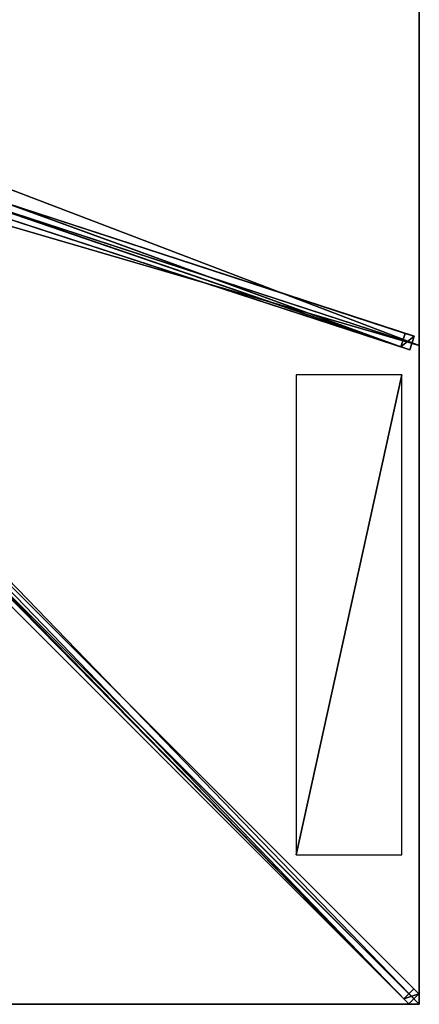
# Model space of a CAD drawing. Units: centimetres. Extents: x -175 to 175, y -175 to 175.
# Drawn here: x 104 to 175, y -175 to -1 of the extents above; entities that cross this region are included whole.
import ezdxf

# ---------------------------------------------------------------- set-up
doc = ezdxf.new("R2010")
doc.units = ezdxf.units.CM
doc.layers.get('0').update_dxf_attribs({"color": 144})

# ---------------------------------------------------------------- blocks, each defined once
blk = doc.blocks.new('Streben. May Parasols_ www.may-online.com')
for p, q in [((16.18, -5.2, 300.23), (174.1, -56.72, 242.05)), ((17.09, -6.81, 300.18), (175, -58.33, 242)), ((13.84, -7.07, 295.52), (171.75, -58.59, 237.33)), ((15.41, -7.58, 300.23), (173.32, -59.1, 242.05)), ((12.07, -10.3, 301.94), (174.92, -173.16, 241.94)), ((10.3, -12.07, 301.94), (173.16, -174.92, 241.94)), ((12.14, -12.14, 302), (140.79, -140.79, 254.61)), ((101.93, -33.18, 263.34), (172.52, -56.21, 237.33)), ((172.52, -56.21, 237.33), (171.75, -58.59, 237.33)), ((174.1, -56.72, 242.05), (172.52, -56.21, 237.33)), ((173.32, -59.1, 242.05), (174.1, -56.72, 242.05)), ((171.75, -58.59, 237.33), (173.32, -59.1, 242.05)), ((76.46, -74.69, 273.05), (174.03, -172.26, 237.1)), ((74.69, -76.46, 273.05), (172.26, -174.03, 237.1)), ((140.79, -140.79, 254.61), (175, -175, 242)), ((140.79, -140.79, 254.61), (151.05, -151.05, 250.82)), ((151.05, -151.05, 250.82), (175, -175, 242)), ((174.03, -172.26, 237.1), (172.26, -174.03, 237.1)), ((174.92, -173.16, 241.94), (174.03, -172.26, 237.1)), ((172.26, -174.03, 237.1), (173.16, -174.92, 241.94)), ((173.16, -174.92, 241.94), (174.92, -173.16, 241.94))]:
    blk.add_line(p, q)
mesh = blk.add_polyface()
corners = [(14.61, -4.69, 295.52), (171.75, -58.59, 237.33), (13.84, -7.07, 295.52), (101.92, -33.18, 263.35), (101.93, -33.18, 263.34), (172.52, -56.21, 237.33)]
mesh.append_faces([[corners[k] for k in face] for face in [(0, 1, 2), (1, 4, 5)]], dxfattribs={"vtx0": -1})
mesh.append_faces([[corners[k] for k in face] for face in [(1, 0, 3), (1, 3, 4)]], dxfattribs={"vtx0": -1, "vtx2": -1})
mesh = blk.add_polyface()
corners = [(101.93, -33.18, 263.34), (174.1, -56.72, 242.05), (172.52, -56.21, 237.33), (16.18, -5.2, 300.23), (101.92, -33.18, 263.35), (14.61, -4.69, 295.52)]
mesh.append_faces([[corners[k] for k in face] for face in [(0, 1, 2), (3, 4, 5)]], dxfattribs={"vtx0": -1})
mesh.append_faces([[corners[k] for k in face] for face in [(1, 0, 3)]], dxfattribs={"vtx0": -1, "vtx1": -1})
mesh.append_faces([[corners[k] for k in face] for face in [(3, 0, 4)]], dxfattribs={"vtx0": -1, "vtx2": -1})
mesh = blk.add_polyface()
corners = [(173.32, -59.1, 242.05), (16.18, -5.2, 300.23), (15.41, -7.58, 300.23), (174.1, -56.72, 242.05)]
mesh.append_faces([[corners[k] for k in face] for face in [(0, 1, 2), (1, 0, 3)]], dxfattribs={"vtx0": -1})
mesh = blk.add_polyface()
corners = [(173.32, -59.1, 242.05), (13.84, -7.07, 295.52), (171.75, -58.59, 237.33), (15.41, -7.58, 300.23)]
mesh.append_faces([[corners[k] for k in face] for face in [(0, 1, 2), (1, 0, 3)]], dxfattribs={"vtx0": -1})
mesh = blk.add_polyface()
corners = [(173.16, -174.92, 241.94), (12.07, -10.3, 301.94), (10.3, -12.07, 301.94), (174.92, -173.16, 241.94)]
mesh.append_faces([[corners[k] for k in face] for face in [(0, 1, 2), (1, 0, 3)]], dxfattribs={"vtx0": -1})
mesh = blk.add_polyface()
corners = [(174.03, -172.26, 237.1), (12.07, -10.3, 301.94), (174.92, -173.16, 241.94), (76.46, -74.69, 273.05), (11.18, -9.41, 297.11)]
mesh.append_faces([[corners[k] for k in face] for face in [(0, 1, 2), (1, 3, 4)]], dxfattribs={"vtx0": -1})
mesh.append_faces([[corners[k] for k in face] for face in [(1, 0, 3)]], dxfattribs={"vtx0": -1, "vtx2": -1})
mesh = blk.add_polyface()
corners = [(173.16, -174.92, 241.94), (74.69, -76.46, 273.05), (172.26, -174.03, 237.1), (10.3, -12.07, 301.94), (9.41, -11.18, 297.11)]
mesh.append_faces([[corners[k] for k in face] for face in [(0, 1, 2), (1, 3, 4)]], dxfattribs={"vtx0": -1})
mesh.append_faces([[corners[k] for k in face] for face in [(1, 0, 3)]], dxfattribs={"vtx0": -1, "vtx2": -1})
mesh = blk.add_polyface()
corners = [(171.75, -58.59, 237.33), (174.1, -56.72, 242.05), (173.32, -59.1, 242.05), (172.52, -56.21, 237.33)]
mesh.append_faces([[corners[k] for k in face] for face in [(0, 1, 2), (1, 0, 3)]], dxfattribs={"vtx0": -1})
mesh = blk.add_polyface()
corners = [(75.57, -75.57, 273.05), (172.26, -174.03, 237.1), (74.69, -76.46, 273.05), (76.46, -74.69, 273.05), (174.03, -172.26, 237.1)]
mesh.append_faces([[corners[k] for k in face] for face in [(0, 1, 2), (1, 3, 4)]], dxfattribs={"vtx0": -1})
mesh.append_faces([[corners[k] for k in face] for face in [(1, 0, 3)]], dxfattribs={"vtx0": -1, "vtx2": -1})
mesh = blk.add_polyface()
corners = [(174.92, -173.16, 241.94), (172.26, -174.03, 237.1), (174.03, -172.26, 237.1), (173.16, -174.92, 241.94)]
mesh.append_faces([[corners[k] for k in face] for face in [(0, 1, 2), (1, 0, 3)]], dxfattribs={"vtx0": -1})
blk = doc.blocks.new('Membrane. May Parasols_ www.may-online.com')
for p, q in [((175, 58.33, 242), (175, -58.33, 242)), ((175, 58.33, 241.99), (175, -58.33, 241.99)), ((175, -58.33, 242), (10.25, -4.59, 302.7)), ((175, -58.33, 241.99), (10.25, -4.59, 302.69)), ((175, -175, 242), (10.25, -10.25, 302.7)), ((174.99, -175, 241.99), (10.25, -10.25, 302.69)), ((175, -174.99, 241.99), (10.25, -10.25, 302.69)), ((175, -58.33, 242), (175, -175, 242)), ((175, -58.33, 241.99), (175, -174.99, 241.99)), ((175, -58.33, 242), (175, -58.33, 241.99)), ((175, -175, 242), (58.33, -175, 242)), ((174.99, -175, 241.99), (58.33, -175, 241.99)), ((175, -175, 241.99), (174.99, -175, 241.99)), ((175, -175, 241.99), (174.99, -175, 241.99)), ((175, -175, 241.99), (175, -174.99, 241.99)), ((175, -174.99, 241.99), (175, -175, 241.99)), ((175, -175, 242), (175, -175, 241.99)), ((175, -175, 241.99), (175, -175, 241.99)), ((175, -175, 242), (175, -175, 241.99)), ((175, -175, 241.99), (175, -175, 241.99))]:
    blk.add_line(p, q)
mesh = blk.add_polyface()
corners = [(175, -58.33, 242), (10.25, 4.59, 302.7), (10.25, -4.59, 302.7), (175, 58.33, 242)]
mesh.append_faces([[corners[k] for k in face] for face in [(0, 1, 2), (1, 0, 3)]], dxfattribs={"vtx0": -1})
mesh = blk.add_polyface()
corners = [(175, 58.33, 241.99), (10.25, -4.59, 302.69), (10.25, 4.59, 302.69), (175, -58.33, 241.99)]
mesh.append_faces([[corners[k] for k in face] for face in [(0, 1, 2), (1, 0, 3)]], dxfattribs={"vtx0": -1})
mesh = blk.add_polyface()
corners = [(175, 58.33, 241.99), (175, -58.33, 242), (175, -58.33, 241.99), (175, 58.33, 242)]
mesh.append_faces([[corners[k] for k in face] for face in [(0, 1, 2), (1, 0, 3)]], dxfattribs={"vtx0": -1})
mesh = blk.add_polyface()
corners = [(175, -175, 242), (10.25, -4.59, 302.7), (10.25, -10.25, 302.7), (175, -58.33, 242)]
mesh.append_faces([[corners[k] for k in face] for face in [(0, 1, 2), (1, 0, 3)]], dxfattribs={"vtx0": -1})
mesh = blk.add_polyface()
corners = [(175, -174.99, 241.99), (175, -175, 241.99), (175, -58.33, 241.99), (10.25, -10.25, 302.69), (10.25, -4.59, 302.69), (10.25, -10.25, 302.69), (174.99, -175, 241.99), (175, -175, 241.99)]
mesh.append_faces([[corners[k] for k in face] for face in [(2, 3, 4)]], dxfattribs={"vtx0": -1})
mesh.append_faces([[corners[k] for k in face] for face in [(3, 2, 5), (5, 2, 6), (6, 2, 7), (7, 2, 1)]], dxfattribs={"vtx0": -1, "vtx1": -1})
mesh.append_faces([[corners[k] for k in face] for face in [(0, 1, 2)]], dxfattribs={"vtx1": -1})
mesh = blk.add_polyface()
corners = [(10.25, -4.59, 302.69), (175, -58.33, 242), (175, -58.33, 241.99), (10.25, -4.59, 302.7)]
mesh.append_faces([[corners[k] for k in face] for face in [(0, 1, 2), (1, 0, 3)]], dxfattribs={"vtx0": -1})
mesh = blk.add_polyface()
corners = [(58.33, -175, 242), (10.25, -10.25, 302.7), (4.59, -10.25, 302.7), (175, -175, 242)]
mesh.append_faces([[corners[k] for k in face] for face in [(0, 1, 2), (1, 0, 3)]], dxfattribs={"vtx0": -1})
mesh = blk.add_polyface()
corners = [(10.25, -10.25, 302.69), (58.33, -175, 241.99), (4.59, -10.25, 302.69), (10.25, -10.25, 302.69), (175, -174.99, 241.99), (174.99, -175, 241.99), (175, -175, 241.99), (175, -175, 241.99)]
mesh.append_faces([[corners[k] for k in face] for face in [(0, 1, 2), (6, 4, 7)]], dxfattribs={"vtx0": -1})
mesh.append_faces([[corners[k] for k in face] for face in [(1, 4, 5), (5, 4, 6)]], dxfattribs={"vtx0": -1, "vtx1": -1})
mesh.append_faces([[corners[k] for k in face] for face in [(1, 0, 3), (1, 3, 4)]], dxfattribs={"vtx0": -1, "vtx2": -1})
mesh = blk.add_polyface()
corners = [(175, -175, 242), (174.99, -175, 241.99), (175, -175, 241.99), (10.25, -10.25, 302.69), (10.25, -10.25, 302.7)]
mesh.append_faces([[corners[k] for k in face] for face in [(0, 1, 2), (3, 0, 4)]], dxfattribs={"vtx0": -1})
mesh.append_faces([[corners[k] for k in face] for face in [(1, 0, 3)]], dxfattribs={"vtx0": -1, "vtx1": -1})
mesh = blk.add_polyface()
corners = [(175, -175, 241.99), (10.25, -10.25, 302.7), (175, -175, 242), (175, -174.99, 241.99), (10.25, -10.25, 302.69)]
mesh.append_faces([[corners[k] for k in face] for face in [(0, 1, 2), (1, 3, 4)]], dxfattribs={"vtx0": -1})
mesh.append_faces([[corners[k] for k in face] for face in [(1, 0, 3)]], dxfattribs={"vtx0": -1, "vtx2": -1})
mesh = blk.add_polyface()
corners = [(175, -175, 241.99), (175, -175, 242), (175, -175, 241.99), (175, -174.99, 241.99), (175, -58.33, 242), (175, -58.33, 241.99)]
mesh.append_faces([[corners[k] for k in face] for face in [(0, 1, 2), (4, 3, 5)]], dxfattribs={"vtx0": -1})
mesh.append_faces([[corners[k] for k in face] for face in [(1, 3, 4)]], dxfattribs={"vtx0": -1, "vtx1": -1})
mesh.append_faces([[corners[k] for k in face] for face in [(1, 0, 3)]], dxfattribs={"vtx0": -1, "vtx2": -1})
mesh = blk.add_polyface()
corners = [(175, -175, 242), (175, -175, 241.99), (175, -175, 241.99), (174.99, -175, 241.99), (58.33, -175, 242), (58.33, -175, 241.99)]
mesh.append_faces([[corners[k] for k in face] for face in [(0, 1, 2), (3, 4, 5)]], dxfattribs={"vtx0": -1})
mesh.append_faces([[corners[k] for k in face] for face in [(1, 0, 3), (4, 3, 0)]], dxfattribs={"vtx0": -1, "vtx1": -1})
blk = doc.blocks.new('Logo. May Parasols_ www.may-online.com')
for p, q in [((171.92, -63.54, 243.35), (153.22, -63.54, 250.24)), ((153.22, -63.54, 250.24), (153.22, -148.54, 250.24)), ((171.92, -148.54, 243.35), (171.92, -63.54, 243.35)), ((153.22, -148.54, 250.24), (171.92, -148.54, 243.35))]:
    blk.add_line(p, q)
at = {"color": 28}
mesh = blk.add_polyface(dxfattribs=at)
corners = [(153.22, -148.54, 250.24), (171.92, -63.54, 243.35), (153.22, -63.54, 250.24), (171.92, -148.54, 243.35)]
mesh.append_faces([[corners[k] for k in face] for face in [(0, 1, 2), (1, 0, 3)]], dxfattribs={"vtx0": -1, "color": 28})
blk = doc.blocks.new('Gruppe32#1')
for p, q in [((174.99, 58.33, 242), (174.99, -58.33, 242)), ((174.99, 58.33, 242), (174.99, 58.33, 232.6)), ((175, 58.33, 242), (174.99, 58.33, 242)), ((175, 58.33, 232.6), (174.99, 58.33, 232.6)), ((175, 58.33, 242), (175, -58.33, 242)), ((175, 58.33, 242), (175, 58.33, 232.6)), ((175, 57.38, 232.41), (174.99, 57.38, 232.41)), ((175, 56.57, 231.87), (174.99, 56.57, 231.87)), ((175, 56.02, 231.06), (174.99, 56.02, 231.06)), ((174.99, 55.83, 230.1), (174.99, 55.83, 219)), ((175, 55.83, 219), (174.99, 55.83, 219)), ((175, 55.83, 230.1), (174.99, 55.83, 230.1)), ((175, 55.83, 230.1), (175, 55.83, 219)), ((175, 55.45, 217.09), (174.99, 55.45, 217.09)), ((175, 54.37, 215.46), (174.99, 54.37, 215.46)), ((175, 52.75, 214.38), (174.99, 52.75, 214.38)), ((174.99, 50.83, 214), (174.99, -50.83, 214)), ((175, 50.83, 214), (174.99, 50.83, 214)), ((175, 50.83, 214), (175, -50.83, 214)), ((175, -50.83, 214), (174.99, -50.83, 214)), ((175, -52.75, 214.38), (174.99, -52.75, 214.38)), ((175, -54.37, 215.46), (174.99, -54.37, 215.46)), ((175, -55.45, 217.09), (174.99, -55.45, 217.09)), ((174.99, -55.83, 230.1), (174.99, -55.83, 219)), ((175, -55.83, 230.1), (174.99, -55.83, 230.1)), ((175, -55.83, 219), (174.99, -55.83, 219)), ((175, -56.02, 231.06), (174.99, -56.02, 231.06)), ((175, -56.57, 231.87), (174.99, -56.57, 231.87)), ((175, -57.38, 232.41), (174.99, -57.38, 232.41)), ((175, -55.83, 230.1), (175, -55.83, 219)), ((174.99, -58.33, 242), (174.99, -58.33, 232.6)), ((175, -58.33, 242), (174.99, -58.33, 242)), ((175, -58.33, 232.6), (174.99, -58.33, 232.6)), ((175, -58.33, 242), (175, -58.33, 232.6))]:
    blk.add_line(p, q)
at = {"extrusion": (1, 0, 0)}
for centre, radius, start, end in [((58.33, 230.1, 174.99), 2.5, 90, 180), ((58.33, 230.1, 175), 2.5, 90, 180), ((-50.83, 219, 174.99), 5, 180, 270), ((-50.83, 219, 175), 5, 180, 270)]:
    blk.add_arc(centre, radius, start, end, dxfattribs=at)
at = {"extrusion": (-1, 0, 0)}
for centre, radius, start, end in [((-50.83, 219, -174.99), 5, 180, 270), ((-50.83, 219, -175), 5, 180, 270), ((58.33, 230.1, -174.99), 2.5, 90, 180), ((58.33, 230.1, -175), 2.5, 90, 180)]:
    blk.add_arc(centre, radius, start, end, dxfattribs=at)
mesh = blk.add_polyface()
corners = [(174.99, 58.33, 242), (174.99, -58.33, 232.6), (174.99, -58.33, 242), (174.99, -57.38, 232.41), (174.99, -56.57, 231.87), (174.99, -56.02, 231.06), (174.99, -55.83, 230.1), (174.99, -55.83, 219), (174.99, -55.45, 217.09), (174.99, -54.37, 215.46), (174.99, -52.75, 214.38), (174.99, -50.83, 214), (174.99, 50.83, 214), (174.99, 56.02, 231.06), (174.99, 55.83, 230.1), (174.99, 52.75, 214.38), (174.99, 54.37, 215.46), (174.99, 55.45, 217.09), (174.99, 56.57, 231.87), (174.99, 57.38, 232.41), (174.99, 58.33, 232.6), (174.99, 55.83, 219)]
mesh.append_faces([[corners[k] for k in face] for face in [(0, 1, 2), (19, 0, 20)]], dxfattribs={"vtx0": -1})
mesh.append_faces([[corners[k] for k in face] for face in [(1, 0, 3), (3, 0, 4), (4, 0, 5), (5, 0, 6), (6, 0, 7), (7, 0, 8), (8, 0, 9), (9, 0, 10), (10, 0, 11), (11, 0, 12), (12, 14, 15), (15, 14, 16), (16, 14, 17), (13, 0, 18), (18, 0, 19)]], dxfattribs={"vtx0": -1, "vtx1": -1})
mesh.append_faces([[corners[k] for k in face] for face in [(12, 0, 13)]], dxfattribs={"vtx0": -1, "vtx1": -1, "vtx2": -1})
mesh.append_faces([[corners[k] for k in face] for face in [(12, 13, 14)]], dxfattribs={"vtx0": -1, "vtx2": -1})
mesh.append_faces([[corners[k] for k in face] for face in [(21, 17, 14)]], dxfattribs={"vtx1": -1})
mesh = blk.add_polyface()
corners = [(175, -58.33, 242), (174.99, 58.33, 242), (174.99, -58.33, 242), (175, 58.33, 242)]
mesh.append_faces([[corners[k] for k in face] for face in [(0, 1, 2), (1, 0, 3)]], dxfattribs={"vtx0": -1})
mesh = blk.add_polyface()
corners = [(175, 58.33, 232.6), (174.99, 57.38, 232.41), (174.99, 58.33, 232.6), (175, 57.38, 232.41)]
mesh.append_faces([[corners[k] for k in face] for face in [(0, 1, 2), (1, 0, 3)]], dxfattribs={"vtx0": -1})
mesh = blk.add_polyface()
corners = [(174.99, 58.33, 242), (175, 58.33, 232.6), (174.99, 58.33, 232.6), (175, 58.33, 242)]
mesh.append_faces([[corners[k] for k in face] for face in [(0, 1, 2), (1, 0, 3)]], dxfattribs={"vtx0": -1})
mesh = blk.add_polyface()
corners = [(175, -55.45, 217.09), (175, -55.83, 230.1), (175, -55.83, 219), (175, -57.38, 232.41), (175, -58.33, 242), (175, -58.33, 232.6), (175, 58.33, 242), (175, -56.57, 231.87), (175, -56.02, 231.06), (175, -54.37, 215.46), (175, -52.75, 214.38), (175, -50.83, 214), (175, 50.83, 214), (175, 56.02, 231.06), (175, 55.83, 230.1), (175, 52.75, 214.38), (175, 54.37, 215.46), (175, 55.45, 217.09), (175, 55.83, 219), (175, 56.57, 231.87), (175, 57.38, 232.41), (175, 58.33, 232.6)]
mesh.append_faces([[corners[k] for k in face] for face in [(0, 1, 2), (3, 4, 5), (14, 17, 18), (6, 20, 21)]], dxfattribs={"vtx0": -1})
mesh.append_faces([[corners[k] for k in face] for face in [(4, 3, 6), (13, 12, 14)]], dxfattribs={"vtx0": -1, "vtx1": -1})
mesh.append_faces([[corners[k] for k in face] for face in [(6, 1, 0), (6, 12, 13)]], dxfattribs={"vtx0": -1, "vtx1": -1, "vtx2": -1})
mesh.append_faces([[corners[k] for k in face] for face in [(6, 3, 7), (6, 7, 8), (6, 8, 1), (6, 0, 9), (6, 9, 10), (6, 10, 11), (6, 11, 12), (14, 12, 15), (14, 15, 16), (14, 16, 17), (6, 13, 19), (6, 19, 20)]], dxfattribs={"vtx0": -1, "vtx2": -1})
mesh = blk.add_polyface()
corners = [(175, 57.38, 232.41), (174.99, 56.57, 231.87), (174.99, 57.38, 232.41), (175, 56.57, 231.87)]
mesh.append_faces([[corners[k] for k in face] for face in [(0, 1, 2), (1, 0, 3)]], dxfattribs={"vtx0": -1})
mesh = blk.add_polyface()
corners = [(174.99, 56.57, 231.87), (175, 56.02, 231.06), (174.99, 56.02, 231.06), (175, 56.57, 231.87)]
mesh.append_faces([[corners[k] for k in face] for face in [(0, 1, 2), (1, 0, 3)]], dxfattribs={"vtx0": -1})
mesh = blk.add_polyface()
corners = [(174.99, 56.02, 231.06), (175, 55.83, 230.1), (174.99, 55.83, 230.1), (175, 56.02, 231.06)]
mesh.append_faces([[corners[k] for k in face] for face in [(0, 1, 2), (1, 0, 3)]], dxfattribs={"vtx0": -1})
mesh = blk.add_polyface()
corners = [(174.99, 55.83, 219), (175, 55.45, 217.09), (174.99, 55.45, 217.09), (175, 55.83, 219)]
mesh.append_faces([[corners[k] for k in face] for face in [(0, 1, 2), (1, 0, 3)]], dxfattribs={"vtx0": -1})
mesh = blk.add_polyface()
corners = [(174.99, 55.83, 230.1), (175, 55.83, 219), (174.99, 55.83, 219), (175, 55.83, 230.1)]
mesh.append_faces([[corners[k] for k in face] for face in [(0, 1, 2), (1, 0, 3)]], dxfattribs={"vtx0": -1})
mesh = blk.add_polyface()
corners = [(174.99, 55.45, 217.09), (175, 54.37, 215.46), (174.99, 54.37, 215.46), (175, 55.45, 217.09)]
mesh.append_faces([[corners[k] for k in face] for face in [(0, 1, 2), (1, 0, 3)]], dxfattribs={"vtx0": -1})
mesh = blk.add_polyface()
corners = [(175, 54.37, 215.46), (174.99, 52.75, 214.38), (174.99, 54.37, 215.46), (175, 52.75, 214.38)]
mesh.append_faces([[corners[k] for k in face] for face in [(0, 1, 2), (1, 0, 3)]], dxfattribs={"vtx0": -1})
mesh = blk.add_polyface()
corners = [(175, 52.75, 214.38), (174.99, 50.83, 214), (174.99, 52.75, 214.38), (175, 50.83, 214)]
mesh.append_faces([[corners[k] for k in face] for face in [(0, 1, 2), (1, 0, 3)]], dxfattribs={"vtx0": -1})
mesh = blk.add_polyface()
corners = [(175, 50.83, 214), (174.99, -50.83, 214), (174.99, 50.83, 214), (175, -50.83, 214)]
mesh.append_faces([[corners[k] for k in face] for face in [(0, 1, 2), (1, 0, 3)]], dxfattribs={"vtx0": -1})
mesh = blk.add_polyface()
corners = [(175, -50.83, 214), (174.99, -52.75, 214.38), (174.99, -50.83, 214), (175, -52.75, 214.38)]
mesh.append_faces([[corners[k] for k in face] for face in [(0, 1, 2), (1, 0, 3)]], dxfattribs={"vtx0": -1})
mesh = blk.add_polyface()
corners = [(175, -52.75, 214.38), (174.99, -54.37, 215.46), (174.99, -52.75, 214.38), (175, -54.37, 215.46)]
mesh.append_faces([[corners[k] for k in face] for face in [(0, 1, 2), (1, 0, 3)]], dxfattribs={"vtx0": -1})
mesh = blk.add_polyface()
corners = [(175, -55.45, 217.09), (174.99, -54.37, 215.46), (175, -54.37, 215.46), (174.99, -55.45, 217.09)]
mesh.append_faces([[corners[k] for k in face] for face in [(0, 1, 2), (1, 0, 3)]], dxfattribs={"vtx0": -1})
mesh = blk.add_polyface()
corners = [(175, -55.83, 219), (174.99, -55.45, 217.09), (175, -55.45, 217.09), (174.99, -55.83, 219)]
mesh.append_faces([[corners[k] for k in face] for face in [(0, 1, 2), (1, 0, 3)]], dxfattribs={"vtx0": -1})
mesh = blk.add_polyface()
corners = [(175, -56.02, 231.06), (174.99, -55.83, 230.1), (175, -55.83, 230.1), (174.99, -56.02, 231.06)]
mesh.append_faces([[corners[k] for k in face] for face in [(0, 1, 2), (1, 0, 3)]], dxfattribs={"vtx0": -1})
mesh = blk.add_polyface()
corners = [(175, -55.83, 230.1), (174.99, -55.83, 219), (175, -55.83, 219), (174.99, -55.83, 230.1)]
mesh.append_faces([[corners[k] for k in face] for face in [(0, 1, 2), (1, 0, 3)]], dxfattribs={"vtx0": -1})
mesh = blk.add_polyface()
corners = [(175, -56.57, 231.87), (174.99, -56.02, 231.06), (175, -56.02, 231.06), (174.99, -56.57, 231.87)]
mesh.append_faces([[corners[k] for k in face] for face in [(0, 1, 2), (1, 0, 3)]], dxfattribs={"vtx0": -1})
mesh = blk.add_polyface()
corners = [(175, -56.57, 231.87), (174.99, -57.38, 232.41), (174.99, -56.57, 231.87), (175, -57.38, 232.41)]
mesh.append_faces([[corners[k] for k in face] for face in [(0, 1, 2), (1, 0, 3)]], dxfattribs={"vtx0": -1})
mesh = blk.add_polyface()
corners = [(175, -57.38, 232.41), (174.99, -58.33, 232.6), (174.99, -57.38, 232.41), (175, -58.33, 232.6)]
mesh.append_faces([[corners[k] for k in face] for face in [(0, 1, 2), (1, 0, 3)]], dxfattribs={"vtx0": -1})
mesh = blk.add_polyface()
corners = [(175, -58.33, 242), (174.99, -58.33, 232.6), (175, -58.33, 232.6), (174.99, -58.33, 242)]
mesh.append_faces([[corners[k] for k in face] for face in [(0, 1, 2), (1, 0, 3)]], dxfattribs={"vtx0": -1})
blk = doc.blocks.new('Gruppe33#1')
for p, q in [((174.99, -58.33, 242), (174.99, -175, 242)), ((174.99, -58.33, 242), (174.99, -58.33, 232.6)), ((175, -58.33, 242), (174.99, -58.33, 242)), ((175, -58.33, 232.6), (174.99, -58.33, 232.6)), ((175, -58.33, 242), (175, -175, 242)), ((175, -58.33, 242), (175, -58.33, 232.6)), ((175, -59.29, 232.41), (174.99, -59.29, 232.41)), ((175, -60.1, 231.87), (174.99, -60.1, 231.87)), ((175, -60.64, 231.06), (174.99, -60.64, 231.06)), ((174.99, -60.83, 230.1), (174.99, -60.83, 219)), ((175, -60.83, 219), (174.99, -60.83, 219)), ((175, -60.83, 230.1), (174.99, -60.83, 230.1)), ((175, -60.83, 230.1), (175, -60.83, 219)), ((175, -61.21, 217.09), (174.99, -61.21, 217.09)), ((175, -62.3, 215.46), (174.99, -62.3, 215.46)), ((175, -63.92, 214.38), (174.99, -63.92, 214.38)), ((174.99, -65.83, 214), (174.99, -167.5, 214)), ((175, -65.83, 214), (174.99, -65.83, 214)), ((175, -65.83, 214), (175, -167.5, 214)), ((175, -167.5, 214), (174.99, -167.5, 214)), ((175, -169.41, 214.38), (174.99, -169.41, 214.38)), ((175, -171.04, 215.46), (174.99, -171.04, 215.46)), ((175, -172.12, 217.09), (174.99, -172.12, 217.09)), ((174.99, -172.5, 230.1), (174.99, -172.5, 219)), ((175, -172.5, 230.1), (174.99, -172.5, 230.1)), ((175, -172.5, 219), (174.99, -172.5, 219)), ((175, -172.5, 230.1), (175, -172.5, 219)), ((175, -172.69, 231.06), (174.99, -172.69, 231.06)), ((175, -173.23, 231.87), (174.99, -173.23, 231.87)), ((175, -174.04, 232.41), (174.99, -174.04, 232.41)), ((174.99, -175, 242), (174.99, -175, 232.6)), ((175, -175, 242), (174.99, -175, 242)), ((175, -175, 232.6), (174.99, -175, 232.6)), ((175, -175, 242), (175, -175, 232.6))]:
    blk.add_line(p, q)
at = {"extrusion": (1, 0, 0)}
for centre, radius, start, end in [((-58.33, 230.1, 174.99), 2.5, 90, 180), ((-58.33, 230.1, 175), 2.5, 90, 180), ((-167.5, 219, 174.99), 5, 180, 270), ((-167.5, 219, 175), 5, 180, 270)]:
    blk.add_arc(centre, radius, start, end, dxfattribs=at)
at = {"extrusion": (-1, 0, 0)}
for centre, radius, start, end in [((65.83, 219, -174.99), 5, 180, 270), ((65.83, 219, -175), 5, 180, 270), ((175, 230.1, -174.99), 2.5, 90, 180), ((175, 230.1, -175), 2.5, 90, 180)]:
    blk.add_arc(centre, radius, start, end, dxfattribs=at)
mesh = blk.add_polyface()
corners = [(174.99, -58.33, 242), (174.99, -175, 232.6), (174.99, -175, 242), (174.99, -174.04, 232.41), (174.99, -173.23, 231.87), (174.99, -172.69, 231.06), (174.99, -172.5, 230.1), (174.99, -172.5, 219), (174.99, -172.12, 217.09), (174.99, -171.04, 215.46), (174.99, -169.41, 214.38), (174.99, -167.5, 214), (174.99, -65.83, 214), (174.99, -60.64, 231.06), (174.99, -60.83, 230.1), (174.99, -63.92, 214.38), (174.99, -62.3, 215.46), (174.99, -61.21, 217.09), (174.99, -60.1, 231.87), (174.99, -59.29, 232.41), (174.99, -58.33, 232.6), (174.99, -60.83, 219)]
mesh.append_faces([[corners[k] for k in face] for face in [(0, 1, 2), (19, 0, 20)]], dxfattribs={"vtx0": -1})
mesh.append_faces([[corners[k] for k in face] for face in [(1, 0, 3), (3, 0, 4), (4, 0, 5), (5, 0, 6), (6, 0, 7), (7, 0, 8), (8, 0, 9), (9, 0, 10), (10, 0, 11), (11, 0, 12), (12, 14, 15), (15, 14, 16), (16, 14, 17), (13, 0, 18), (18, 0, 19)]], dxfattribs={"vtx0": -1, "vtx1": -1})
mesh.append_faces([[corners[k] for k in face] for face in [(12, 0, 13)]], dxfattribs={"vtx0": -1, "vtx1": -1, "vtx2": -1})
mesh.append_faces([[corners[k] for k in face] for face in [(12, 13, 14)]], dxfattribs={"vtx0": -1, "vtx2": -1})
mesh.append_faces([[corners[k] for k in face] for face in [(21, 17, 14)]], dxfattribs={"vtx1": -1})
mesh = blk.add_polyface()
corners = [(175, -175, 242), (174.99, -58.33, 242), (174.99, -175, 242), (175, -58.33, 242)]
mesh.append_faces([[corners[k] for k in face] for face in [(0, 1, 2), (1, 0, 3)]], dxfattribs={"vtx0": -1})
mesh = blk.add_polyface()
corners = [(175, -58.33, 232.6), (174.99, -59.29, 232.41), (174.99, -58.33, 232.6), (175, -59.29, 232.41)]
mesh.append_faces([[corners[k] for k in face] for face in [(0, 1, 2), (1, 0, 3)]], dxfattribs={"vtx0": -1})
mesh = blk.add_polyface()
corners = [(174.99, -58.33, 242), (175, -58.33, 232.6), (174.99, -58.33, 232.6), (175, -58.33, 242)]
mesh.append_faces([[corners[k] for k in face] for face in [(0, 1, 2), (1, 0, 3)]], dxfattribs={"vtx0": -1})
mesh = blk.add_polyface()
corners = [(175, -172.12, 217.09), (175, -172.5, 230.1), (175, -172.5, 219), (175, -174.04, 232.41), (175, -175, 242), (175, -175, 232.6), (175, -58.33, 242), (175, -173.23, 231.87), (175, -172.69, 231.06), (175, -171.04, 215.46), (175, -169.41, 214.38), (175, -167.5, 214), (175, -65.83, 214), (175, -60.64, 231.06), (175, -60.83, 230.1), (175, -63.92, 214.38), (175, -62.3, 215.46), (175, -61.21, 217.09), (175, -60.83, 219), (175, -60.1, 231.87), (175, -59.29, 232.41), (175, -58.33, 232.6)]
mesh.append_faces([[corners[k] for k in face] for face in [(0, 1, 2), (3, 4, 5), (14, 17, 18), (6, 20, 21)]], dxfattribs={"vtx0": -1})
mesh.append_faces([[corners[k] for k in face] for face in [(4, 3, 6), (13, 12, 14)]], dxfattribs={"vtx0": -1, "vtx1": -1})
mesh.append_faces([[corners[k] for k in face] for face in [(6, 1, 0), (6, 12, 13)]], dxfattribs={"vtx0": -1, "vtx1": -1, "vtx2": -1})
mesh.append_faces([[corners[k] for k in face] for face in [(6, 3, 7), (6, 7, 8), (6, 8, 1), (6, 0, 9), (6, 9, 10), (6, 10, 11), (6, 11, 12), (14, 12, 15), (14, 15, 16), (14, 16, 17), (6, 13, 19), (6, 19, 20)]], dxfattribs={"vtx0": -1, "vtx2": -1})
mesh = blk.add_polyface()
corners = [(175, -59.29, 232.41), (174.99, -60.1, 231.87), (174.99, -59.29, 232.41), (175, -60.1, 231.87)]
mesh.append_faces([[corners[k] for k in face] for face in [(0, 1, 2), (1, 0, 3)]], dxfattribs={"vtx0": -1})
mesh = blk.add_polyface()
corners = [(174.99, -60.1, 231.87), (175, -60.64, 231.06), (174.99, -60.64, 231.06), (175, -60.1, 231.87)]
mesh.append_faces([[corners[k] for k in face] for face in [(0, 1, 2), (1, 0, 3)]], dxfattribs={"vtx0": -1})
mesh = blk.add_polyface()
corners = [(174.99, -60.64, 231.06), (175, -60.83, 230.1), (174.99, -60.83, 230.1), (175, -60.64, 231.06)]
mesh.append_faces([[corners[k] for k in face] for face in [(0, 1, 2), (1, 0, 3)]], dxfattribs={"vtx0": -1})
mesh = blk.add_polyface()
corners = [(174.99, -60.83, 219), (175, -61.21, 217.09), (174.99, -61.21, 217.09), (175, -60.83, 219)]
mesh.append_faces([[corners[k] for k in face] for face in [(0, 1, 2), (1, 0, 3)]], dxfattribs={"vtx0": -1})
mesh = blk.add_polyface()
corners = [(174.99, -60.83, 230.1), (175, -60.83, 219), (174.99, -60.83, 219), (175, -60.83, 230.1)]
mesh.append_faces([[corners[k] for k in face] for face in [(0, 1, 2), (1, 0, 3)]], dxfattribs={"vtx0": -1})
mesh = blk.add_polyface()
corners = [(174.99, -61.21, 217.09), (175, -62.3, 215.46), (174.99, -62.3, 215.46), (175, -61.21, 217.09)]
mesh.append_faces([[corners[k] for k in face] for face in [(0, 1, 2), (1, 0, 3)]], dxfattribs={"vtx0": -1})
mesh = blk.add_polyface()
corners = [(175, -62.3, 215.46), (174.99, -63.92, 214.38), (174.99, -62.3, 215.46), (175, -63.92, 214.38)]
mesh.append_faces([[corners[k] for k in face] for face in [(0, 1, 2), (1, 0, 3)]], dxfattribs={"vtx0": -1})
mesh = blk.add_polyface()
corners = [(175, -63.92, 214.38), (174.99, -65.83, 214), (174.99, -63.92, 214.38), (175, -65.83, 214)]
mesh.append_faces([[corners[k] for k in face] for face in [(0, 1, 2), (1, 0, 3)]], dxfattribs={"vtx0": -1})
mesh = blk.add_polyface()
corners = [(175, -65.83, 214), (174.99, -167.5, 214), (174.99, -65.83, 214), (175, -167.5, 214)]
mesh.append_faces([[corners[k] for k in face] for face in [(0, 1, 2), (1, 0, 3)]], dxfattribs={"vtx0": -1})
mesh = blk.add_polyface()
corners = [(175, -167.5, 214), (174.99, -169.41, 214.38), (174.99, -167.5, 214), (175, -169.41, 214.38)]
mesh.append_faces([[corners[k] for k in face] for face in [(0, 1, 2), (1, 0, 3)]], dxfattribs={"vtx0": -1})
mesh = blk.add_polyface()
corners = [(175, -169.41, 214.38), (174.99, -171.04, 215.46), (174.99, -169.41, 214.38), (175, -171.04, 215.46)]
mesh.append_faces([[corners[k] for k in face] for face in [(0, 1, 2), (1, 0, 3)]], dxfattribs={"vtx0": -1})
mesh = blk.add_polyface()
corners = [(175, -172.12, 217.09), (174.99, -171.04, 215.46), (175, -171.04, 215.46), (174.99, -172.12, 217.09)]
mesh.append_faces([[corners[k] for k in face] for face in [(0, 1, 2), (1, 0, 3)]], dxfattribs={"vtx0": -1})
mesh = blk.add_polyface()
corners = [(175, -172.5, 219), (174.99, -172.12, 217.09), (175, -172.12, 217.09), (174.99, -172.5, 219)]
mesh.append_faces([[corners[k] for k in face] for face in [(0, 1, 2), (1, 0, 3)]], dxfattribs={"vtx0": -1})
mesh = blk.add_polyface()
corners = [(175, -172.69, 231.06), (174.99, -172.5, 230.1), (175, -172.5, 230.1), (174.99, -172.69, 231.06)]
mesh.append_faces([[corners[k] for k in face] for face in [(0, 1, 2), (1, 0, 3)]], dxfattribs={"vtx0": -1})
mesh = blk.add_polyface()
corners = [(175, -172.5, 230.1), (174.99, -172.5, 219), (175, -172.5, 219), (174.99, -172.5, 230.1)]
mesh.append_faces([[corners[k] for k in face] for face in [(0, 1, 2), (1, 0, 3)]], dxfattribs={"vtx0": -1})
mesh = blk.add_polyface()
corners = [(175, -173.23, 231.87), (174.99, -172.69, 231.06), (175, -172.69, 231.06), (174.99, -173.23, 231.87)]
mesh.append_faces([[corners[k] for k in face] for face in [(0, 1, 2), (1, 0, 3)]], dxfattribs={"vtx0": -1})
mesh = blk.add_polyface()
corners = [(175, -173.23, 231.87), (174.99, -174.04, 232.41), (174.99, -173.23, 231.87), (175, -174.04, 232.41)]
mesh.append_faces([[corners[k] for k in face] for face in [(0, 1, 2), (1, 0, 3)]], dxfattribs={"vtx0": -1})
mesh = blk.add_polyface()
corners = [(175, -174.04, 232.41), (174.99, -175, 232.6), (174.99, -174.04, 232.41), (175, -175, 232.6)]
mesh.append_faces([[corners[k] for k in face] for face in [(0, 1, 2), (1, 0, 3)]], dxfattribs={"vtx0": -1})
mesh = blk.add_polyface()
corners = [(175, -175, 242), (174.99, -175, 232.6), (175, -175, 232.6), (174.99, -175, 242)]
mesh.append_faces([[corners[k] for k in face] for face in [(0, 1, 2), (1, 0, 3)]], dxfattribs={"vtx0": -1})
blk = doc.blocks.new('Gruppe37#1')
for p, q in [((175, -174.99, 242), (58.33, -174.99, 242)), ((175, -175, 242), (58.33, -175, 242)), ((167.5, -174.99, 214), (65.83, -174.99, 214)), ((167.5, -175, 214), (65.83, -175, 214)), ((167.5, -175, 214), (167.5, -174.99, 214)), ((169.41, -175, 214.38), (169.41, -174.99, 214.38)), ((171.04, -175, 215.46), (171.04, -174.99, 215.46)), ((172.12, -175, 217.09), (172.12, -174.99, 217.09)), ((172.5, -174.99, 230.1), (172.5, -174.99, 219)), ((172.5, -175, 219), (172.5, -174.99, 219)), ((172.5, -175, 230.1), (172.5, -174.99, 230.1)), ((172.5, -175, 230.1), (172.5, -175, 219)), ((172.69, -175, 231.06), (172.69, -174.99, 231.06)), ((173.23, -175, 231.87), (173.23, -174.99, 231.87)), ((174.04, -175, 232.41), (174.04, -174.99, 232.41)), ((175, -174.99, 242), (175, -174.99, 232.6)), ((175, -175, 242), (175, -174.99, 242)), ((175, -175, 232.6), (175, -174.99, 232.6)), ((175, -175, 242), (175, -175, 232.6))]:
    blk.add_line(p, q)
at = {"extrusion": (0, 1, 0)}
for centre in [(-167.5, 219, -174.99), (-167.5, 219, -175)]:
    blk.add_arc(centre, 5, 180, 270, dxfattribs=at)
at = {"extrusion": (0, -1, 0)}
for centre in [(175, 230.1, 174.99), (175, 230.1, 175)]:
    blk.add_arc(centre, 2.5, 90, 180, dxfattribs=at)
mesh = blk.add_polyface()
corners = [(63.92, -174.99, 214.38), (167.5, -174.99, 214), (65.83, -174.99, 214), (169.41, -174.99, 214.38), (62.3, -174.99, 215.46), (171.04, -174.99, 215.46), (61.21, -174.99, 217.09), (172.12, -174.99, 217.09), (60.83, -174.99, 219), (172.5, -174.99, 219), (60.83, -174.99, 230.1), (172.5, -174.99, 230.1), (60.64, -174.99, 231.06), (172.69, -174.99, 231.06), (60.1, -174.99, 231.87), (173.23, -174.99, 231.87), (59.29, -174.99, 232.41), (174.04, -174.99, 232.41), (58.33, -174.99, 232.6), (175, -174.99, 232.6), (58.33, -174.99, 242), (175, -174.99, 242)]
mesh.append_faces([[corners[k] for k in face] for face in [(0, 1, 2), (19, 20, 21)]], dxfattribs={"vtx0": -1})
mesh.append_faces([[corners[k] for k in face] for face in [(1, 0, 3), (3, 4, 5), (5, 6, 7), (7, 8, 9), (9, 10, 11), (11, 12, 13), (13, 14, 15), (15, 16, 17), (17, 18, 19)]], dxfattribs={"vtx0": -1, "vtx1": -1})
mesh.append_faces([[corners[k] for k in face] for face in [(3, 0, 4), (5, 4, 6), (7, 6, 8), (9, 8, 10), (11, 10, 12), (13, 12, 14), (15, 14, 16), (17, 16, 18), (19, 18, 20)]], dxfattribs={"vtx0": -1, "vtx2": -1})
mesh = blk.add_polyface()
corners = [(175, -175, 242), (58.33, -174.99, 242), (58.33, -175, 242), (175, -174.99, 242)]
mesh.append_faces([[corners[k] for k in face] for face in [(0, 1, 2), (1, 0, 3)]], dxfattribs={"vtx0": -1})
mesh = blk.add_polyface()
corners = [(169.41, -175, 214.38), (65.83, -175, 214), (167.5, -175, 214), (63.92, -175, 214.38), (171.04, -175, 215.46), (62.3, -175, 215.46), (172.12, -175, 217.09), (61.21, -175, 217.09), (172.5, -175, 219), (60.83, -175, 219), (172.5, -175, 230.1), (60.83, -175, 230.1), (172.69, -175, 231.06), (60.64, -175, 231.06), (173.23, -175, 231.87), (60.1, -175, 231.87), (174.04, -175, 232.41), (59.29, -175, 232.41), (175, -175, 232.6), (58.33, -175, 232.6), (175, -175, 242), (58.33, -175, 242)]
mesh.append_faces([[corners[k] for k in face] for face in [(0, 1, 2), (19, 20, 21)]], dxfattribs={"vtx0": -1})
mesh.append_faces([[corners[k] for k in face] for face in [(1, 0, 3), (3, 4, 5), (5, 6, 7), (7, 8, 9), (9, 10, 11), (11, 12, 13), (13, 14, 15), (15, 16, 17), (17, 18, 19)]], dxfattribs={"vtx0": -1, "vtx1": -1})
mesh.append_faces([[corners[k] for k in face] for face in [(3, 0, 4), (5, 4, 6), (7, 6, 8), (9, 8, 10), (11, 10, 12), (13, 12, 14), (15, 14, 16), (17, 16, 18), (19, 18, 20)]], dxfattribs={"vtx0": -1, "vtx2": -1})
mesh = blk.add_polyface()
corners = [(167.5, -174.99, 214), (65.83, -175, 214), (65.83, -174.99, 214), (167.5, -175, 214)]
mesh.append_faces([[corners[k] for k in face] for face in [(0, 1, 2), (1, 0, 3)]], dxfattribs={"vtx0": -1})
mesh = blk.add_polyface()
corners = [(169.41, -174.99, 214.38), (167.5, -175, 214), (167.5, -174.99, 214), (169.41, -175, 214.38)]
mesh.append_faces([[corners[k] for k in face] for face in [(0, 1, 2), (1, 0, 3)]], dxfattribs={"vtx0": -1})
mesh = blk.add_polyface()
corners = [(171.04, -174.99, 215.46), (169.41, -175, 214.38), (169.41, -174.99, 214.38), (171.04, -175, 215.46)]
mesh.append_faces([[corners[k] for k in face] for face in [(0, 1, 2), (1, 0, 3)]], dxfattribs={"vtx0": -1})
mesh = blk.add_polyface()
corners = [(171.04, -174.99, 215.46), (172.12, -175, 217.09), (171.04, -175, 215.46), (172.12, -174.99, 217.09)]
mesh.append_faces([[corners[k] for k in face] for face in [(0, 1, 2), (1, 0, 3)]], dxfattribs={"vtx0": -1})
mesh = blk.add_polyface()
corners = [(172.12, -174.99, 217.09), (172.5, -175, 219), (172.12, -175, 217.09), (172.5, -174.99, 219)]
mesh.append_faces([[corners[k] for k in face] for face in [(0, 1, 2), (1, 0, 3)]], dxfattribs={"vtx0": -1})
mesh = blk.add_polyface()
corners = [(172.5, -174.99, 219), (172.5, -175, 230.1), (172.5, -175, 219), (172.5, -174.99, 230.1)]
mesh.append_faces([[corners[k] for k in face] for face in [(0, 1, 2), (1, 0, 3)]], dxfattribs={"vtx0": -1})
mesh = blk.add_polyface()
corners = [(172.5, -174.99, 230.1), (172.69, -175, 231.06), (172.5, -175, 230.1), (172.69, -174.99, 231.06)]
mesh.append_faces([[corners[k] for k in face] for face in [(0, 1, 2), (1, 0, 3)]], dxfattribs={"vtx0": -1})
mesh = blk.add_polyface()
corners = [(172.69, -174.99, 231.06), (173.23, -175, 231.87), (172.69, -175, 231.06), (173.23, -174.99, 231.87)]
mesh.append_faces([[corners[k] for k in face] for face in [(0, 1, 2), (1, 0, 3)]], dxfattribs={"vtx0": -1})
mesh = blk.add_polyface()
corners = [(174.04, -174.99, 232.41), (173.23, -175, 231.87), (173.23, -174.99, 231.87), (174.04, -175, 232.41)]
mesh.append_faces([[corners[k] for k in face] for face in [(0, 1, 2), (1, 0, 3)]], dxfattribs={"vtx0": -1})
mesh = blk.add_polyface()
corners = [(175, -174.99, 232.6), (174.04, -175, 232.41), (174.04, -174.99, 232.41), (175, -175, 232.6)]
mesh.append_faces([[corners[k] for k in face] for face in [(0, 1, 2), (1, 0, 3)]], dxfattribs={"vtx0": -1})
mesh = blk.add_polyface()
corners = [(175, -174.99, 232.6), (175, -175, 242), (175, -175, 232.6), (175, -174.99, 242)]
mesh.append_faces([[corners[k] for k in face] for face in [(0, 1, 2), (1, 0, 3)]], dxfattribs={"vtx0": -1})
blk = doc.blocks.new('Volant. May Parasols_ www.may-online.com')
for name in ['Gruppe32#1', 'Gruppe33#1', 'Gruppe37#1']:
    blk.add_blockref(name, (0, 0))
blk = doc.blocks.new('ALBATROS_quad_AG3535')
at = {"color": 7}
for name in ['Volant. May Parasols_ www.may-online.com', 'Streben. May Parasols_ www.may-online.com', 'Membrane. May Parasols_ www.may-online.com']:
    blk.add_blockref(name, (0, 0), dxfattribs=at)
blk.add_blockref('Logo. May Parasols_ www.may-online.com', (0, 0))

msp = doc.modelspace()

# ---------------------------------------------------------------- block references
msp.add_blockref('ALBATROS_quad_AG3535', (0, 0))

doc.saveas('drawing.dxf')
